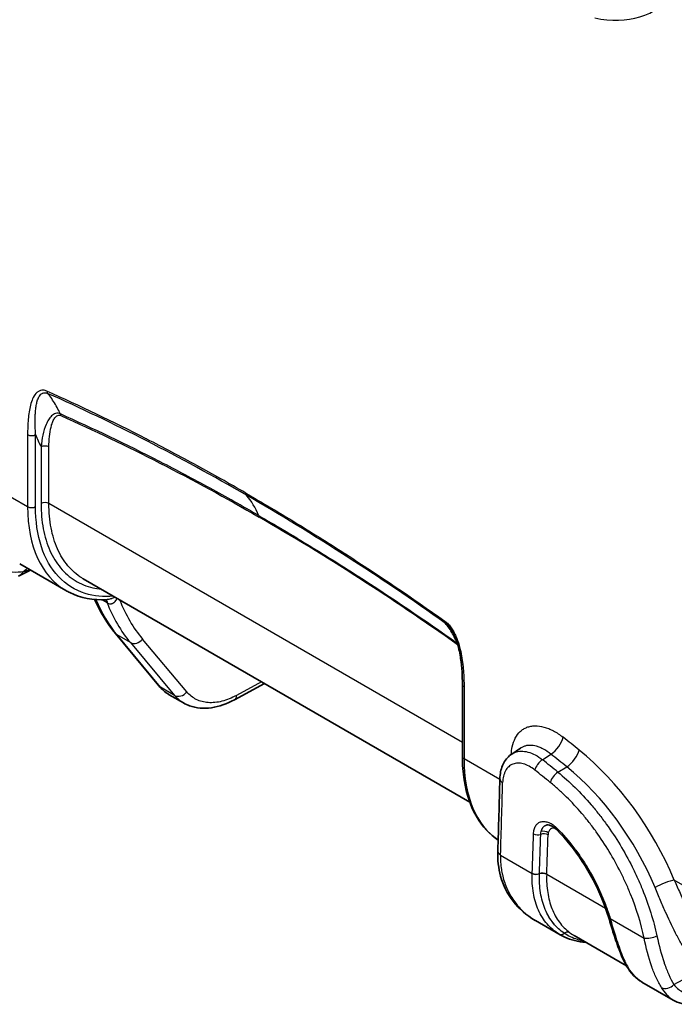
# Model space of a CAD drawing. Units: millimetres. Extents: x 36 to 4002, y 20 to 1284.
# Drawn here: x 698 to 786, y 175 to 308 of the extents above; entities that cross this region are included whole.
import ezdxf

# ---------------------------------------------------------------- set-up
doc = ezdxf.new("R2010")
doc.units = ezdxf.units.MM
doc.header["$LTSCALE"] = 2.5
doc.layers.add('Visible (ISO)', color=7, linetype='Continuous', lineweight=35)
doc.layers.add('Visible Narrow (ISO)', color=7, linetype='Continuous', lineweight=25)

msp = doc.modelspace()

# ---------------------------------------------------------------- linework, layer by layer
at = {"layer": 'Visible (ISO)'}
for p, q in [((725.471, 243.341), (725.471, 243.341)), ((697.822, 234.209), (704.059, 230.608)), ((699.27, 233.373), (697.642, 232.56)), ((758.567, 202.071), (706.413, 232.182)), ((709.537, 229.368), (709.537, 229.368)), ((710.745, 224.804), (716.614, 217.741)), ((755.84, 225.654), (755.84, 225.654)), ((726.824, 215.871), (730.866, 218.064)), ((757.585, 208.22), (757.585, 217.933)), ((719.937, 215.443), (718.014, 216.554)), ((765.44, 209.346), (764.239, 208.542)), ((767.445, 186.081), (770.766, 184.164)), ((779.728, 179.988), (772.679, 184.058)), ((779.847, 179.92), (779.847, 179.92)), ((783.267, 179.528), (783.267, 179.528)), ((785.085, 179.657), (785.085, 179.657)), ((781.824, 177.78), (786.049, 175.341))]:
    msp.add_line(p, q, dxfattribs=at)
for centre, major_axis, ratio, start_param, end_param in [((716.534, 251.855), (-12.556, -21.2), 0.5846268, 0.0065056, 0.0066012), ((782.181, 178.454), (-0.386, -0.657), 0.8586273, 0.0000335, 0.0056406)]:
    msp.add_ellipse(centre, major_axis=major_axis, ratio=ratio, start_param=start_param, end_param=end_param, dxfattribs=at)
for points in [[(699.229, 238.197), (699.229, 238.197), (699.229, 238.197), (699.229, 238.197)], [(706.413, 232.182), (706.413, 232.182), (706.413, 232.182), (706.413, 232.182)], [(710.745, 224.804), (709.634, 226.141), (708.688, 227.689), (707.925, 229.403)], [(717.978, 216.574), (717.464, 216.877), (717.002, 217.274), (716.614, 217.741)], [(719.937, 215.443), (719.937, 215.443), (719.937, 215.443), (719.938, 215.443)], [(765.44, 209.346), (765.44, 209.346), (765.44, 209.346), (765.44, 209.346)], [(762.362, 195.427), (762.464, 198.69), (762.558, 201.95), (762.645, 205.205)], [(767.444, 186.082), (767.445, 186.082), (767.445, 186.081), (767.445, 186.081)], [(777.994, 184.313), (777.778, 184.989), (777.561, 185.703), (777.341, 186.432)], [(781.795, 177.797), (780.99, 178.269), (780.304, 178.991), (779.791, 179.877)], [(781.798, 177.795), (781.807, 177.79), (781.816, 177.785), (781.824, 177.78)]]:
    msp.add_open_spline(points, degree=3, dxfattribs=at)
for points, knots in [([(709.537, 229.369), (707.758, 229.283), (706.061, 229.605), (704.415, 230.411), (704.236, 230.507), (704.06, 230.608)], [0, 0, 0, 0, 0.78823415, 0.78823415, 0.88658613, 0.88658613, 0.88658613, 0.88658613]), ([(757.585, 217.933), (757.585, 219.052), (757.524, 220.216), (757.254, 222.065), (757.121, 222.732), (756.807, 223.773), (756.673, 224.146), (756.421, 224.707), (756.324, 224.902), (756.103, 225.287), (755.976, 225.48), (755.84, 225.654)], [0, 0, 0, 0, 0.41508254, 0.41508254, 0.63862834, 0.63862834, 0.76029311, 0.76029311, 0.82539833, 0.82539833, 0.89352331, 0.89352331, 0.89352331, 0.89352331]), ([(726.824, 215.871), (725.793, 215.311), (724.73, 214.937), (722.682, 214.647), (721.662, 214.73), (720.473, 215.165), (720.198, 215.293), (719.938, 215.443)], [0, 0, 0, 0, 0.41695144, 0.41695144, 0.83354397, 0.83354397, 0.96423318, 0.96423318, 0.96423318, 0.96423318]), ([(762.408, 196.939), (761.276, 197.687), (760.306, 198.725), (758.705, 201.396), (758.115, 203.13), (757.663, 206.052), (757.585, 207.116), (757.585, 208.22)], [0.0850424, 0.0850424, 0.0850424, 0.0850424, 0.7549899, 0.7549899, 1.5201686, 1.5201686, 1.9214032, 1.9214032, 1.9214032, 1.9214032]), ([(762.645, 205.205), (762.662, 205.835), (762.776, 206.441), (763.211, 207.499), (763.537, 207.972), (764.045, 208.404), (764.14, 208.476), (764.239, 208.542)], [0, 0, 0, 0, 0.21433351, 0.21433351, 0.42324171, 0.42324171, 0.46876206, 0.46876206, 0.46876206, 0.46876206]), ([(770.359, 198.272), (770.18, 198.452), (769.992, 198.605), (769.64, 198.829), (769.473, 198.904), (769.198, 198.98), (769.089, 198.987), (768.986, 198.976), (768.966, 198.972), (768.948, 198.968)], [0, 0, 0, 0, 0.08364763, 0.08364763, 0.16464865, 0.16464865, 0.24105687, 0.24105687, 0.26114601, 0.26114601, 0.26114601, 0.26114601]), ([(777.341, 186.432), (776.82, 188.168), (776.093, 189.933), (774.772, 192.433), (774.286, 193.255), (772.749, 195.593), (771.584, 197.038), (770.359, 198.272)], [0, 0, 0, 0, 0.5634409, 0.5634409, 0.8485072, 0.8485072, 1.4089901, 1.4089901, 1.4089901, 1.4089901]), ([(767.401, 186.107), (766.236, 186.787), (765.218, 187.675), (763.645, 189.699), (763.074, 190.858), (762.451, 193.134), (762.325, 194.257), (762.362, 195.427)], [0.0058988, 0.0058988, 0.0058988, 0.0058988, 0.4847448, 0.4847448, 0.966404, 0.966404, 1.3758233, 1.3758233, 1.3758233, 1.3758233]), ([(774.266, 183.142), (773.993, 183.159), (773.725, 183.189), (772.491, 183.382), (771.576, 183.697), (770.765, 184.165)], [0.43439639, 0.43439639, 0.43439639, 0.43439639, 0.54615826, 0.54615826, 0.95861444, 0.95861444, 0.95861444, 0.95861444]), ([(779.791, 179.877), (779.304, 180.721), (778.85, 181.808), (778.272, 183.46), (778.133, 183.88), (777.994, 184.313)], [0, 0, 0, 0, 0.47184936, 0.47184936, 0.62329306, 0.62329306, 0.62329306, 0.62329306]), ([(794.359, 176.72), (793.24, 176.161), (792.152, 175.653), (790.202, 175.011), (789.333, 174.82), (788.05, 174.779), (787.611, 174.814), (786.777, 174.994), (786.384, 175.147), (786.05, 175.34)], [0, 0, 0, 0, 0.4486205, 0.4486205, 0.8009801, 0.8009801, 0.9897348, 0.9897348, 1.1857945, 1.1857945, 1.1857945, 1.1857945])]:
    msp.add_open_spline(points, degree=3, knots=knots, dxfattribs=at)
at = {"layer": 'Visible Narrow (ISO)'}
for p, q in [((698.891, 251.638), (698.891, 241.924)), ((699.962, 241.92), (699.962, 251.634)), ((700.704, 249.976), (700.704, 242.338)), ((701.774, 242.334), (701.774, 249.972)), ((692.53, 245.597), (698.891, 241.924)), ((724.979, 243.613), (724.979, 243.613)), ((725.752, 243.185), (725.752, 243.185)), ((725.839, 243.137), (725.839, 243.137)), ((757.585, 210.112), (701.774, 242.334)), ((726.364, 242.843), (726.364, 242.843)), ((699.109, 238.899), (699.109, 238.898)), ((708.978, 229.355), (709.604, 228.993)), ((712.77, 223.576), (710.968, 224.616)), ((716.837, 217.553), (710.968, 224.616)), ((712.77, 223.576), (718.741, 216.454)), ((720.381, 216.928), (714.409, 224.051)), ((730.474, 218.29), (727.105, 216.462)), ((718.741, 216.454), (716.837, 217.553)), ((757.808, 217.622), (757.808, 207.909)), ((762.643, 205.118), (757.808, 207.909)), ((768.398, 207.774), (769.523, 208.529)), ((770.484, 206.094), (771.671, 206.817)), ((774.412, 199.675), (774.412, 199.675)), ((768.192, 197.981), (768.192, 197.981)), ((775.78, 197.866), (775.78, 197.866)), ((762.734, 194.908), (767.002, 192.444)), ((767.002, 192.444), (767.003, 192.476)), ((767.982, 192.379), (767.983, 192.406)), ((767.982, 192.374), (767.982, 192.379)), ((768.963, 192.336), (768.962, 192.309)), ((776.921, 187.714), (768.962, 192.309)), ((768.962, 192.309), (768.962, 192.304)), ((779.292, 191.893), (779.292, 191.893)), ((802.463, 182.127), (786.191, 191.522)), ((780.018, 190.285), (780.017, 190.285)), ((777.132, 187.592), (777.132, 187.592)), ((777.533, 186.364), (782.128, 183.711)), ((784.864, 180.269), (784.864, 180.269)), ((786.128, 177.463), (789.753, 179.415))]:
    msp.add_line(p, q, dxfattribs=at)
for centre, major_axis, ratio, start_param, end_param in [((769.569, 332.947), (13.915, -24.101), 0.5773503, 5.801341, 6.5037691), ((702.013, 257.821), (-0.311, -0.696), 0.638805, 5.4344868, 6.0065858), ((727.558, -9.701), (-167.828, 268.499), 0.5786585, 5.4554128, 5.5730338), ((702.847, 253.89), (0.31, 0.696), 0.6392273, 5.4339687, 5.8270262), ((699.43, 251.949), (-0.762, 0), 0.5773503, 0.7853982, 2.3431045), ((2130.972, 1720.158), (-1099.647, -1855.422), 0.5848581, 5.8908356, 5.8921082), ((701.236, 249.661), (-0.762, 0), 0.5773503, 3.9269908, 5.4846972), ((728.888, 244.062), (-0.381, -0.66), 0.57735, 5.4977867, 6.0778724), ((713.416, 223.42), (12.7, 21.997), 0.5773503, 5.8759481, 6.0779419), ((729.31, -10.713), (168.276, -269.629), 0.5742124, 2.2007775, 2.3183989), ((716.534, 251.855), (-12.556, -21.2), 0.5846268, 5.5042927, 6.2896909), ((699.43, 242.236), (-0.762, 0), 0.5773503, 0.7853982, 2.3431045), ((701.236, 242.023), (-0.762, 0), 0.5773503, 3.9269908, 5.4846972), ((729.607, 240.195), (0.381, 0.66), 0.5773503, 5.4978799, 5.8759498), ((698.913, 234.968), (0.08, 3.174), 0.8964731, 6.1947668, 6.1948974), ((695.372, 237.105), (2.27, -4.545), 0.5766475, 6.283185, 6.5977095), ((699.529, 231.621), (-0.047, 2.031), 0.91321, 0.2895338, 0.6690705), ((737.217, 259.666), (-22.084, -38.576), 0.5749009, 5.8717488, 6.0716474), ((707.919, 227.303), (1.27, 2.2), 0.5773503, 5.8513934, 6.127297), ((708.286, 227.107), (1.12, 2.28), 0.4315651, 5.8093518, 6.240142), ((739.46, 258.368), (-22.648, -38.246), 0.5846362, 5.8578358, 6.0801988), ((733.843, 250.565), (-14.471, -30.401), 0.6455407, 5.7407412, 5.9962196), ((755.764, 226.788), (-0.441, -0.622), 0.5085222, 5.5482762, 6.1203752), ((711.722, 225.616), (-0.977, -0.812), 0.800024, 0, 0.2868653), ((713.523, 224.576), (-0.973, -0.816), 0.7945176, 0.2833339, 1.8431521), ((756.367, 222.99), (0.441, 0.621), 0.5079913, 5.5486049, 5.9416624), ((758.347, 217.933), (-0.762, 0), 0.5773503, 6.2831834, 7.0685835), ((717.59, 218.553), (-0.977, -0.812), 0.800024, 0, 0.2868653), ((719.495, 217.454), (-0.973, -0.816), 0.7945176, 0.2833339, 1.8431521), ((726.219, 216.987), (0.606, -1.116), 0.5797321, 0, 0.8006188), ((769.734, 209.979), (1.261, 1.594), 0.4625887, 4.0381103, 5.574), ((728.35, -31.52), (166.315, -288.066), 0.5773503, 2.163759, 2.1731132), ((771.896, 208.257), (1.272, 1.585), 0.4562749, 4.0412554, 5.5771452), ((769.569, 188.956), (13.915, -24.101), 0.5773503, 1.3502125, 2.163759), ((758.347, 208.22), (-0.762, 0), 0.5773503, 0, 0.7853982), ((775.009, 218.095), (12.087, 21.47), 0.5699808, 2.3500108, 3.0987432), ((768.266, 206.868), (-0.793, -0.992), 0.4654827, 4.0404356, 5.5467091), ((717.634, -37.062), (156.211, -290.62), 0.5980455, 2.181322, 2.1904792), ((726.963, -32.321), (-165.299, 286.307), 0.5773503, 5.3053516, 5.3147058), ((716.766, -37.681), (-155.659, 289.676), 0.5981234, 5.3230977, 5.3322499), ((770.344, 205.194), (-0.8, -0.986), 0.4594895, 4.0436063, 5.5496697), ((768.182, 188.156), (-12.899, 22.342), 0.5773503, 4.4918052, 5.3053516), ((763.914, 205.171), (-1.27, 0.034), 0.5576356, 0, 0.8005762), ((-674.537, -629.416), (-999.746, -1857.004), 0.5568368, 2.3012407, 2.3068205), ((768.64, 197.619), (0.744, -0.164), 0.6587612, 0.9168249, 2.3201866), ((770.9, 198.809), (-0.541, -0.537), 0.3566698, 5.5907788, 6.2831853), ((-863.477, -503.449), (1219.214, 1708.195), 0.6348101, 5.5179931, 5.5210336), ((767.724, 198.057), (-0.762, 0.025), 0.5589103, 0.8040961, 2.2074443), ((-862.947, -503.761), (1219.527, 1708.757), 0.634792, 5.5179701, 5.5210107), ((768.607, 197.343), (0.762, -0.025), 0.558909, 0.8040975, 2.2074458), ((-862.417, -504.074), (-1219.84, -1709.319), 0.6347739, 2.3763545, 2.3793952), ((763.631, 195.387), (-1.269, 0.04), 0.554192, 0, 0.8030829), ((767.54, 192.731), (-0.762, 0.027), 0.5573209, 0.8056964, 2.2090454), ((767.541, 192.763), (-0.762, 0.027), 0.5572855, 0.8056489, 2.2089971), ((768.423, 192.022), (0.762, -0.027), 0.5573138, 0.8056904, 2.2090387), ((768.423, 192.017), (0.762, -0.027), 0.5574998, 0.8055028, 2.2088504), ((768.424, 192.049), (0.762, -0.027), 0.557284, 0.8056504, 2.2089987), ((784.754, 190.692), (1.876, 0.782), 0.1786489, 0.6270889, 2.1629787), ((778.071, 186.651), (-0.73, -0.219), 0.2544048, 6.2831852, 6.9510106), ((771.017, 184.901), (-0.396, -0.651), 0.7699543, 0.0193402, 1.1743648), ((778.72, 184.545), (-0.726, -0.232), 0.4375581, 6.2831849, 6.8945216), ((783.025, 184.19), (1.241, 0.27), 0.342364, 3.8327451, 5.3564922), ((780.451, 180.258), (-0.66, -0.381), 0.8085387, 6.2831852, 6.7039537), ((785.262, 178), (-1.063, -0.695), 0.7725715, 0.3774252, 1.917502)]:
    msp.add_ellipse(centre, major_axis=major_axis, ratio=ratio, start_param=start_param, end_param=end_param, dxfattribs=at)
for points, knots in [([(701.475, 257.51), (701.32, 257.579), (701.168, 257.618), (701.026, 257.63), (700.885, 257.642), (700.75, 257.627), (700.627, 257.591), (700.503, 257.556), (700.391, 257.5), (700.287, 257.428), (700.183, 257.357), (700.087, 257.27), (700.001, 257.172), (699.829, 256.978), (699.688, 256.74), (699.571, 256.479), (699.453, 256.217), (699.36, 255.934), (699.283, 255.636), (699.205, 255.338), (699.144, 255.024), (699.095, 254.701), (699.045, 254.379), (699.009, 254.048), (698.979, 253.712), (698.92, 253.041), (698.891, 252.349), (698.891, 251.638)], [0, 0, 0, 0, 0.000660659, 0.000660659, 0.000660659, 0.001321318, 0.001321318, 0.001321318, 0.001981978, 0.001981978, 0.001981978, 0.002642637, 0.002642637, 0.002642637, 0.003963955, 0.003963955, 0.003963955, 0.005285273, 0.005285273, 0.005285273, 0.006606592, 0.006606592, 0.006606592, 0.00792791, 0.00792791, 0.00792791, 0.010570547, 0.010570547, 0.010570547, 0.010570547]), ([(699.962, 251.634), (699.922, 252.269), (699.903, 252.891), (699.906, 253.498), (699.906, 253.528), (699.907, 253.559), (699.907, 253.589), (699.909, 253.862), (699.917, 254.132), (699.931, 254.397), (699.933, 254.439), (699.936, 254.48), (699.938, 254.522), (699.954, 254.773), (699.977, 255.019), (700.008, 255.257), (700.014, 255.304), (700.02, 255.35), (700.027, 255.396), (700.061, 255.623), (700.103, 255.843), (700.159, 256.05), (700.171, 256.095), (700.183, 256.139), (700.196, 256.182), (700.257, 256.383), (700.331, 256.572), (700.424, 256.737), (700.443, 256.77), (700.462, 256.802), (700.482, 256.832), (700.542, 256.923), (700.609, 257.006), (700.685, 257.076), (700.742, 257.129), (700.804, 257.174), (700.873, 257.209), (700.893, 257.22), (700.914, 257.23), (700.936, 257.238), (701.015, 257.271), (701.103, 257.29), (701.197, 257.292), (701.211, 257.292), (701.226, 257.292), (701.241, 257.292), (701.349, 257.288), (701.468, 257.261), (701.593, 257.206)], [0, 0, 0, 0, 0.0024175954, 0.0024175954, 0.0024175954, 0.0025382853, 0.0025382853, 0.0025382853, 0.0036263932, 0.0036263932, 0.0036263932, 0.0037980036, 0.0037980036, 0.0037980036, 0.0048351909, 0.0048351909, 0.0048351909, 0.0050393423, 0.0050393423, 0.0050393423, 0.0060439886, 0.0060439886, 0.0060439886, 0.0062590211, 0.0062590211, 0.0062590211, 0.0072527863, 0.0072527863, 0.0072527863, 0.007449476, 0.007449476, 0.007449476, 0.0080283797, 0.0080283797, 0.0080283797, 0.008461584, 0.008461584, 0.008461584, 0.0085922877, 0.0085922877, 0.0085922877, 0.0090659829, 0.0090659829, 0.0090659829, 0.0091393475, 0.0091393475, 0.0091393475, 0.0096703818, 0.0096703818, 0.0096703818, 0.0096703818]), ([(728.35, 243.751), (727.227, 244.398), (726.105, 245.037), (724.983, 245.667), (723.903, 246.273), (722.823, 246.87), (721.743, 247.459), (719.487, 248.689), (717.231, 249.882), (714.977, 251.037), (714.948, 251.052), (714.92, 251.066), (714.891, 251.081), (710.409, 253.376), (705.936, 255.519), (701.475, 257.51)], [0, 0, 0, 0, 0.0047601, 0.0047601, 0.0047601, 0.009342683, 0.009342683, 0.009342683, 0.018919448, 0.018919448, 0.018919448, 0.019040401, 0.019040401, 0.019040401, 0.038080802, 0.038080802, 0.038080802, 0.038080802]), ([(703.321, 254.427), (703.319, 254.432), (703.317, 254.437), (703.314, 254.442), (703.245, 254.59), (703.174, 254.736), (703.102, 254.88), (702.955, 255.169), (702.801, 255.449), (702.639, 255.72), (702.321, 256.253), (701.973, 256.749), (701.593, 257.206)], [0.0001750011, 0.0001750011, 0.0001750011, 0.0001750011, 0.0001994984, 0.0001994984, 0.0001994984, 0.0009339068, 0.0009339068, 0.0009339068, 0.0024068938, 0.0024068938, 0.0024068938, 0.0052988633, 0.0052988633, 0.0052988633, 0.0052988633]), ([(703.321, 254.427), (703.205, 254.481), (703.09, 254.51), (702.869, 254.524), (702.763, 254.51), (702.462, 254.423), (702.287, 254.305), (701.977, 254.012), (701.841, 253.835), (701.598, 253.448), (701.491, 253.236), (701.205, 252.571), (701.06, 252.089), (700.833, 251.071), (700.753, 250.532), (700.704, 249.976)], [0, 0, 0, 0, 0.0004876369, 0.0004876369, 0.0009752738, 0.0009752738, 0.0019505475, 0.0019505475, 0.0029258213, 0.0029258213, 0.0039010951, 0.0039010951, 0.0058516426, 0.0058516426, 0.0078021901, 0.0078021901, 0.0078021901, 0.0078021901]), ([(701.774, 249.972), (701.774, 250.455), (701.796, 250.922), (701.841, 251.373), (701.886, 251.823), (701.954, 252.257), (702.055, 252.667), (702.105, 252.871), (702.165, 253.07), (702.235, 253.258), (702.305, 253.445), (702.387, 253.623), (702.485, 253.779), (702.583, 253.935), (702.696, 254.071), (702.842, 254.163), (702.915, 254.208), (702.996, 254.242), (703.088, 254.252), (703.179, 254.262), (703.279, 254.248), (703.386, 254.201)], [0, 0, 0, 0, 0.0017601356, 0.0017601356, 0.0017601356, 0.0035202713, 0.0035202713, 0.0035202713, 0.0044003391, 0.0044003391, 0.0044003391, 0.0052804069, 0.0052804069, 0.0052804069, 0.0061604747, 0.0061604747, 0.0061604747, 0.0066005086, 0.0066005086, 0.0066005086, 0.0070405425, 0.0070405425, 0.0070405425, 0.0070405425]), ([(730.108, 240.714), (728.989, 241.36), (727.87, 241.997), (726.752, 242.625), (725.675, 243.23), (724.599, 243.826), (723.522, 244.414), (721.273, 245.641), (719.025, 246.83), (716.778, 247.981), (716.75, 247.996), (716.723, 248.01), (716.695, 248.024), (712.228, 250.311), (707.767, 252.447), (703.321, 254.427)], [0, 0, 0, 0, 0.004743493, 0.004743493, 0.004743493, 0.009311419, 0.009311419, 0.009311419, 0.018855646, 0.018855646, 0.018855646, 0.018973973, 0.018973973, 0.018973973, 0.037947945, 0.037947945, 0.037947945, 0.037947945]), ([(703.386, 254.201), (707.828, 252.223), (712.282, 250.091), (721.208, 245.523), (725.675, 243.09), (730.146, 240.506)], [0, 0, 0, 0, 0.018961498, 0.018961498, 0.037922995, 0.037922995, 0.037922995, 0.037922995]), ([(728.35, 243.751), (729.472, 243.102), (730.594, 242.445), (731.716, 241.779), (732.797, 241.138), (733.876, 240.489), (734.956, 239.83), (737.213, 238.455), (739.468, 237.044), (741.722, 235.596), (741.751, 235.577), (741.779, 235.559), (741.808, 235.541), (746.29, 232.66), (750.763, 229.638), (755.225, 226.477)], [0, 0, 0, 0, 0.0047601, 0.0047601, 0.0047601, 0.009342683, 0.009342683, 0.009342683, 0.018919448, 0.018919448, 0.018919448, 0.019040401, 0.019040401, 0.019040401, 0.038080802, 0.038080802, 0.038080802, 0.038080802]), ([(710.464, 229.843), (709.15, 229.732), (707.854, 229.844), (706.657, 230.217), (705.295, 230.641), (704.063, 231.405), (703.057, 232.477), (702.05, 233.548), (701.27, 234.926), (700.754, 236.502), (700.213, 238.151), (699.962, 240.013), (699.962, 241.92)], [1.9693722, 1.9693722, 1.9693722, 1.9693722, 2.2319134, 2.2319134, 2.2319134, 2.5306658, 2.5306658, 2.5306658, 2.8292652, 2.8292652, 2.8292652, 3.1415927, 3.1415927, 3.1415927, 3.1415927]), ([(700.704, 242.338), (700.704, 241.143), (700.805, 240.006), (701.005, 238.946), (701.205, 237.886), (701.504, 236.903), (701.896, 236.016), (702.289, 235.13), (702.775, 234.339), (703.346, 233.658), (703.917, 232.977), (704.572, 232.407), (705.3, 231.957), (706.028, 231.507), (706.829, 231.178), (707.687, 230.976), (708.059, 230.888), (708.442, 230.824), (708.834, 230.784)], [3.1415927, 3.1415927, 3.1415927, 3.1415927, 3.3335789, 3.3335789, 3.3335789, 3.5255651, 3.5255651, 3.5255651, 3.7175513, 3.7175513, 3.7175513, 3.9095375, 3.9095375, 3.9095375, 4.1015237, 4.1015237, 4.1015237, 4.1846917, 4.1846917, 4.1846917, 4.1846917]), ([(706.413, 232.182), (706.348, 232.22), (706.283, 232.258), (705.515, 232.733), (704.881, 233.284), (703.777, 234.601), (703.307, 235.366), (702.548, 237.08), (702.259, 238.03), (701.872, 240.079), (701.774, 241.179), (701.774, 242.334)], [2.35623413, 2.35623413, 2.35623413, 2.35623413, 2.37364778, 2.37364778, 2.565634, 2.565634, 2.75762022, 2.75762022, 2.94960644, 2.94960644, 3.14159265, 3.14159265, 3.14159265, 3.14159265]), ([(730.108, 240.714), (731.226, 240.068), (732.344, 239.414), (733.462, 238.751), (734.539, 238.113), (735.615, 237.466), (736.691, 236.811), (738.94, 235.441), (741.187, 234.035), (743.434, 232.592), (743.462, 232.574), (743.49, 232.556), (743.518, 232.538), (747.984, 229.667), (752.443, 226.653), (756.888, 223.501)], [0, 0, 0, 0, 0.004743493, 0.004743493, 0.004743493, 0.009311419, 0.009311419, 0.009311419, 0.018855646, 0.018855646, 0.018855646, 0.018973973, 0.018973973, 0.018973973, 0.037947945, 0.037947945, 0.037947945, 0.037947945]), ([(756.906, 223.301), (752.464, 226.452), (748.01, 229.464), (739.084, 235.203), (734.617, 237.927), (730.146, 240.506)], [0, 0, 0, 0, 0.018961498, 0.018961498, 0.037922995, 0.037922995, 0.037922995, 0.037922995]), ([(695.166, 233.46), (695.738, 233.292), (696.288, 233.177), (696.818, 233.129), (696.821, 233.129), (696.823, 233.128), (696.826, 233.128), (697.353, 233.081), (697.86, 233.098), (698.341, 233.188)], [-0.00000006, -0.00000006, -0.00000006, -0.00000006, 0.0029248737, 0.0029248737, 0.0029248737, 0.0029386913, 0.0029386913, 0.0029386913, 0.0058498073, 0.0058498073, 0.0058498073, 0.0058498073]), ([(698.341, 233.188), (698.492, 233.218), (698.642, 233.254), (698.926, 233.331), (699.06, 233.372), (699.193, 233.417)], [-0.00000006, -0.00000006, -0.00000006, -0.00000006, 0.0008945974, 0.0008945974, 0.0017136316, 0.0017136316, 0.0017136316, 0.0017136316]), ([(710.708, 229.702), (710.692, 229.695), (710.676, 229.687), (710.66, 229.68), (710.624, 229.663), (710.589, 229.647), (710.553, 229.631), (710.463, 229.593), (710.37, 229.556), (710.274, 229.523), (710.239, 229.511), (710.203, 229.499), (710.168, 229.488), (710.112, 229.471), (710.056, 229.455), (709.998, 229.44), (709.912, 229.419), (709.823, 229.4), (709.732, 229.387), (709.696, 229.382), (709.66, 229.378), (709.623, 229.374), (709.595, 229.372), (709.566, 229.37), (709.537, 229.368)], [0.0005197324, 0.0005197324, 0.0005197324, 0.0005197324, 0.0005807879, 0.0005807879, 0.0005807879, 0.0007146408, 0.0007146408, 0.0007146408, 0.0010481913, 0.0010481913, 0.0010481913, 0.0011691448, 0.0011691448, 0.0011691448, 0.0013591921, 0.0013591921, 0.0013591921, 0.0016446065, 0.0016446065, 0.0016446065, 0.0017575016, 0.0017575016, 0.0017575016, 0.001846796, 0.001846796, 0.001846796, 0.001846796]), ([(709.731, 228.916), (709.797, 228.874), (709.867, 228.843), (709.938, 228.825), (709.949, 228.822), (709.96, 228.819), (709.971, 228.817), (710.03, 228.805), (710.09, 228.802), (710.147, 228.807), (710.17, 228.809), (710.192, 228.812), (710.215, 228.816), (710.261, 228.826), (710.306, 228.84), (710.35, 228.858), (710.379, 228.871), (710.408, 228.886), (710.436, 228.902), (710.473, 228.923), (710.508, 228.948), (710.542, 228.974), (710.57, 228.996), (710.598, 229.02), (710.624, 229.046), (710.656, 229.077), (710.688, 229.11), (710.717, 229.146), (710.774, 229.214), (710.825, 229.288), (710.871, 229.365), (710.885, 229.39), (710.899, 229.415), (710.913, 229.44), (710.932, 229.477), (710.951, 229.514), (710.969, 229.552)], [0, 0, 0, 0, 0.0002381106, 0.0002381106, 0.0002381106, 0.0002760296, 0.0002760296, 0.0002760296, 0.0004728809, 0.0004728809, 0.0004728809, 0.0005520593, 0.0005520593, 0.0005520593, 0.0007166511, 0.0007166511, 0.0007166511, 0.0008280889, 0.0008280889, 0.0008280889, 0.0009781015, 0.0009781015, 0.0009781015, 0.0011041185, 0.0011041185, 0.0011041185, 0.0012603735, 0.0012603735, 0.0012603735, 0.0015611617, 0.0015611617, 0.0015611617, 0.0016561778, 0.0016561778, 0.0016561778, 0.0017928507, 0.0017928507, 0.0017928507, 0.0017928507]), ([(755.225, 226.477), (755.38, 226.367), (755.531, 226.231), (755.673, 226.08), (755.814, 225.928), (755.949, 225.758), (756.073, 225.58), (756.196, 225.402), (756.308, 225.216), (756.413, 225.024), (756.517, 224.833), (756.612, 224.635), (756.698, 224.438), (756.871, 224.045), (757.011, 223.644), (757.129, 223.248), (757.246, 222.851), (757.339, 222.459), (757.417, 222.072), (757.494, 221.684), (757.555, 221.3), (757.605, 220.921), (757.654, 220.541), (757.691, 220.168), (757.72, 219.798), (757.78, 219.058), (757.808, 218.333), (757.808, 217.622)], [0, 0, 0, 0, 0.000660659, 0.000660659, 0.000660659, 0.001321318, 0.001321318, 0.001321318, 0.001981978, 0.001981978, 0.001981978, 0.002642637, 0.002642637, 0.002642637, 0.003963955, 0.003963955, 0.003963955, 0.005285273, 0.005285273, 0.005285273, 0.006606592, 0.006606592, 0.006606592, 0.00792791, 0.00792791, 0.00792791, 0.010570547, 0.010570547, 0.010570547, 0.010570547]), ([(756.888, 223.501), (756.886, 223.505), (756.884, 223.51), (756.882, 223.515), (756.818, 223.66), (756.753, 223.803), (756.686, 223.944), (756.551, 224.226), (756.408, 224.499), (756.257, 224.764), (755.961, 225.283), (755.635, 225.767), (755.278, 226.211)], [0.0001750011, 0.0001750011, 0.0001750011, 0.0001750011, 0.0001994984, 0.0001994984, 0.0001994984, 0.0009339068, 0.0009339068, 0.0009339068, 0.0024068938, 0.0024068938, 0.0024068938, 0.0052988633, 0.0052988633, 0.0052988633, 0.0052988633]), ([(755.84, 225.654), (755.793, 225.714), (755.745, 225.772), (755.696, 225.827), (755.68, 225.845), (755.664, 225.862), (755.648, 225.88), (755.531, 226.006), (755.405, 226.12), (755.278, 226.211)], [0.00883878663, 0.00883878663, 0.00883878663, 0.00883878663, 0.00906598291, 0.00906598291, 0.00906598291, 0.00913934747, 0.00913934747, 0.00913934747, 0.00967038177, 0.00967038177, 0.00967038177, 0.00967038177]), ([(727.105, 216.462), (726.438, 216.1), (725.773, 215.833), (724.484, 215.502), (723.861, 215.438), (722.695, 215.519), (722.151, 215.663), (721.176, 216.152), (720.744, 216.495), (720.381, 216.928)], [4.72984227, 4.72984227, 4.72984227, 4.72984227, 4.97418837, 4.97418837, 5.21853446, 5.21853446, 5.46288056, 5.46288056, 5.70722665, 5.70722665, 5.70722665, 5.70722665]), ([(764.178, 208.5), (764.196, 208.864), (764.241, 209.207), (764.311, 209.53), (764.404, 209.962), (764.546, 210.362), (764.729, 210.707), (764.913, 211.053), (765.137, 211.349), (765.403, 211.593), (765.536, 211.716), (765.679, 211.824), (765.828, 211.917), (765.978, 212.01), (766.136, 212.088), (766.302, 212.152), (766.467, 212.215), (766.641, 212.264), (766.822, 212.298), (767.004, 212.332), (767.192, 212.351), (767.385, 212.354), (767.769, 212.36), (768.172, 212.305), (768.592, 212.19), (768.802, 212.132), (769.017, 212.058), (769.231, 211.971), (769.445, 211.883), (769.66, 211.782), (769.875, 211.667), (770.09, 211.552), (770.306, 211.423), (770.522, 211.279), (770.739, 211.136), (770.956, 210.979), (771.171, 210.809)], [0.00046089, 0.00046089, 0.00046089, 0.00046089, 0.001827354, 0.001827354, 0.001827354, 0.003654709, 0.003654709, 0.003654709, 0.005482063, 0.005482063, 0.005482063, 0.00639574, 0.00639574, 0.00639574, 0.007309417, 0.007309417, 0.007309417, 0.008223094, 0.008223094, 0.008223094, 0.009136772, 0.009136772, 0.009136772, 0.010964126, 0.010964126, 0.010964126, 0.011877803, 0.011877803, 0.011877803, 0.01279148, 0.01279148, 0.01279148, 0.013705157, 0.013705157, 0.013705157, 0.014618835, 0.014618835, 0.014618835, 0.014618835]), ([(764.239, 208.542), (764.26, 208.556), (764.282, 208.57), (764.42, 208.656), (764.543, 208.717), (764.927, 208.866), (765.206, 208.921), (765.802, 208.935), (766.111, 208.896), (766.751, 208.726), (767.085, 208.593), (767.743, 208.245), (768.071, 208.031), (768.398, 207.774)], [0.0047837891, 0.0047837891, 0.0047837891, 0.0047837891, 0.0049132492, 0.0049132492, 0.0056151419, 0.0056151419, 0.0070189274, 0.0070189274, 0.0084227129, 0.0084227129, 0.0098264984, 0.0098264984, 0.0112302839, 0.0112302839, 0.0112302839, 0.0112302839]), ([(769.523, 208.529), (769.202, 208.789), (768.875, 209.01), (768.553, 209.186), (768.391, 209.275), (768.23, 209.353), (768.07, 209.42), (767.909, 209.487), (767.748, 209.543), (767.589, 209.588), (767.273, 209.677), (766.97, 209.72), (766.68, 209.716), (766.535, 209.714), (766.392, 209.7), (766.255, 209.675), (766.118, 209.649), (765.987, 209.612), (765.861, 209.564), (765.736, 209.516), (765.616, 209.457), (765.502, 209.386), (765.481, 209.373), (765.461, 209.36), (765.44, 209.346)], [0, 0, 0, 0, 0.0014038221, 0.0014038221, 0.0014038221, 0.0021057331, 0.0021057331, 0.0021057331, 0.0028076442, 0.0028076442, 0.0028076442, 0.0042114663, 0.0042114663, 0.0042114663, 0.0049133773, 0.0049133773, 0.0049133773, 0.0056152851, 0.0056152851, 0.0056152851, 0.006317037, 0.006317037, 0.006317037, 0.0064453887, 0.0064453887, 0.0064453887, 0.0064453887]), ([(767.368, 206.381), (767.109, 206.588), (766.849, 206.76), (766.587, 206.9), (766.325, 207.04), (766.06, 207.148), (765.805, 207.216), (765.549, 207.285), (765.302, 207.317), (765.064, 207.311), (764.825, 207.305), (764.602, 207.262), (764.396, 207.181), (764.293, 207.141), (764.194, 207.092), (764.099, 207.033), (764.005, 206.975), (763.915, 206.907), (763.832, 206.832), (763.666, 206.681), (763.523, 206.498), (763.404, 206.282), (763.344, 206.175), (763.291, 206.059), (763.245, 205.937), (763.199, 205.816), (763.16, 205.689), (763.128, 205.556), (763.063, 205.289), (763.025, 204.997), (763.017, 204.686)], [0, 0, 0, 0, 0.0011078902, 0.0011078902, 0.0011078902, 0.0022157803, 0.0022157803, 0.0022157803, 0.0033236705, 0.0033236705, 0.0033236705, 0.0044315606, 0.0044315606, 0.0044315606, 0.0049863769, 0.0049863769, 0.0049863769, 0.0055394508, 0.0055394508, 0.0055394508, 0.0066473409, 0.0066473409, 0.0066473409, 0.007201286, 0.007201286, 0.007201286, 0.0077552311, 0.0077552311, 0.0077552311, 0.0088631213, 0.0088631213, 0.0088631213, 0.0088631213]), ([(770.484, 206.094), (771.271, 205.457), (772.044, 204.765), (772.792, 204.03), (773.54, 203.296), (774.265, 202.518), (774.969, 201.695), (775.321, 201.283), (775.667, 200.861), (776.008, 200.427), (776.349, 199.993), (776.685, 199.546), (777.012, 199.091), (777.667, 198.182), (778.285, 197.248), (778.865, 196.289), (779.446, 195.33), (779.991, 194.346), (780.498, 193.336), (780.751, 192.832), (780.996, 192.319), (781.23, 191.803), (781.464, 191.287), (781.686, 190.77), (781.896, 190.253), (782.735, 188.183), (783.387, 186.103), (783.845, 184.012)], [0, 0, 0, 0, 0.003418464, 0.003418464, 0.003418464, 0.006836862, 0.006836862, 0.006836862, 0.008546143, 0.008546143, 0.008546143, 0.010255293, 0.010255293, 0.010255293, 0.013673806, 0.013673806, 0.013673806, 0.017092155, 0.017092155, 0.017092155, 0.018801443, 0.018801443, 0.018801443, 0.02051065, 0.02051065, 0.02051065, 0.027347447, 0.027347447, 0.027347447, 0.027347447]), ([(782.128, 183.711), (781.696, 185.7), (781.078, 187.679), (780.282, 189.647), (780.083, 190.139), (779.873, 190.63), (779.651, 191.121), (779.429, 191.612), (779.197, 192.099), (778.956, 192.579), (778.475, 193.539), (777.958, 194.474), (777.407, 195.386), (776.856, 196.298), (776.269, 197.187), (775.648, 198.051), (775.337, 198.483), (775.017, 198.907), (774.694, 199.32), (774.37, 199.733), (774.041, 200.134), (773.707, 200.526), (773.038, 201.308), (772.349, 202.048), (771.639, 202.746), (771.284, 203.095), (770.923, 203.433), (770.557, 203.76), (770.192, 204.088), (769.82, 204.405), (769.447, 204.707)], [0, 0, 0, 0, 0.006407212, 0.006407212, 0.006407212, 0.008009015, 0.008009015, 0.008009015, 0.009610818, 0.009610818, 0.009610818, 0.012814424, 0.012814424, 0.012814424, 0.01601803, 0.01601803, 0.01601803, 0.017619833, 0.017619833, 0.017619833, 0.019221636, 0.019221636, 0.019221636, 0.022425241, 0.022425241, 0.022425241, 0.024027044, 0.024027044, 0.024027044, 0.025628847, 0.025628847, 0.025628847, 0.025628847]), ([(767.185, 197.768), (767.192, 197.986), (767.221, 198.188), (767.271, 198.373), (767.321, 198.558), (767.393, 198.726), (767.483, 198.869), (767.573, 199.012), (767.683, 199.132), (767.81, 199.225), (767.937, 199.318), (768.078, 199.383), (768.233, 199.419), (768.311, 199.438), (768.392, 199.449), (768.475, 199.452), (768.559, 199.456), (768.644, 199.452), (768.73, 199.442), (768.904, 199.42), (769.088, 199.368), (769.272, 199.29), (769.456, 199.212), (769.64, 199.108), (769.824, 198.977), (770.008, 198.847), (770.188, 198.694), (770.361, 198.519)], [0, 0, 0, 0, 0.0007794245, 0.0007794245, 0.0007794245, 0.0015588774, 0.0015588774, 0.0015588774, 0.0023383854, 0.0023383854, 0.0023383854, 0.0031179583, 0.0031179583, 0.0031179583, 0.0035077697, 0.0035077697, 0.0035077697, 0.0038975937, 0.0038975937, 0.0038975937, 0.0046772741, 0.0046772741, 0.0046772741, 0.0054569693, 0.0054569693, 0.0054569693, 0.0062366543, 0.0062366543, 0.0062366543, 0.0062366543]), ([(768.212, 198.09), (768.267, 198.299), (768.352, 198.48), (768.57, 198.765), (768.707, 198.873), (768.897, 198.95), (768.933, 198.962), (768.969, 198.972)], [0, 0, 0, 0, 0.0008412455, 0.0008412455, 0.001682491, 0.001682491, 0.0018704159, 0.0018704159, 0.0018704159, 0.0018704159]), ([(768.948, 198.968), (768.947, 198.968), (768.946, 198.968), (768.946, 198.967), (768.898, 198.956), (768.852, 198.941), (768.808, 198.924), (768.741, 198.896), (768.679, 198.861), (768.621, 198.818), (768.544, 198.761), (768.477, 198.692), (768.42, 198.612), (768.405, 198.591), (768.391, 198.569), (768.377, 198.546), (768.311, 198.437), (768.261, 198.308), (768.228, 198.167), (768.222, 198.142), (768.217, 198.116), (768.212, 198.09)], [0.0024267677, 0.0024267677, 0.0024267677, 0.0024267677, 0.0024301717, 0.0024301717, 0.0024301717, 0.0026697639, 0.0026697639, 0.0026697639, 0.0030345049, 0.0030345049, 0.0030345049, 0.003513051, 0.003513051, 0.003513051, 0.0036401244, 0.0036401244, 0.0036401244, 0.0042468133, 0.0042468133, 0.0042468133, 0.0043563382, 0.0043563382, 0.0043563382, 0.0043563382]), ([(770.088, 198.519), (770.051, 198.528), (770.014, 198.535), (769.977, 198.539), (769.846, 198.556), (769.724, 198.541), (769.615, 198.497), (769.506, 198.452), (769.412, 198.377), (769.339, 198.278), (769.265, 198.179), (769.211, 198.053), (769.179, 197.908)], [0.0004217533, 0.0004217533, 0.0004217533, 0.0004217533, 0.0005845244, 0.0005845244, 0.0005845244, 0.0011704865, 0.0011704865, 0.0011704865, 0.0017557298, 0.0017557298, 0.0017557298, 0.0023409731, 0.0023409731, 0.0023409731, 0.0023409731]), ([(770.361, 198.519), (771.163, 197.711), (771.921, 196.839), (772.636, 195.906), (772.993, 195.44), (773.34, 194.958), (773.675, 194.46), (774.011, 193.963), (774.336, 193.447), (774.643, 192.928), (775.257, 191.888), (775.805, 190.819), (776.29, 189.722), (776.532, 189.173), (776.758, 188.616), (776.966, 188.054), (777.174, 187.492), (777.363, 186.929), (777.533, 186.364)], [0, 0, 0, 0, 0.0036046, 0.0036046, 0.0036046, 0.0054069, 0.0054069, 0.0054069, 0.007209199, 0.007209199, 0.007209199, 0.010813799, 0.010813799, 0.010813799, 0.012616099, 0.012616099, 0.012616099, 0.014418399, 0.014418399, 0.014418399, 0.014418399]), ([(762.734, 194.908), (762.714, 194.272), (762.75, 193.618), (762.852, 192.959), (762.87, 192.849), (762.888, 192.739), (762.909, 192.629), (762.919, 192.574), (762.93, 192.519), (762.942, 192.464), (762.947, 192.437), (762.953, 192.409), (762.959, 192.382), (762.962, 192.368), (762.965, 192.354), (762.968, 192.341), (762.971, 192.327), (762.974, 192.312), (762.977, 192.299), (763.107, 191.715), (763.294, 191.116), (763.55, 190.519), (763.593, 190.419), (763.638, 190.32), (763.684, 190.22), (763.708, 190.17), (763.731, 190.121), (763.756, 190.071), (763.768, 190.046), (763.78, 190.022), (763.792, 189.997), (763.799, 189.984), (763.805, 189.972), (763.811, 189.96), (763.814, 189.953), (763.817, 189.947), (763.821, 189.941), (763.824, 189.935), (763.827, 189.928), (763.83, 189.922), (764.079, 189.434), (764.394, 188.92), (764.791, 188.407), (764.857, 188.322), (764.926, 188.236), (764.997, 188.151), (765.032, 188.108), (765.068, 188.066), (765.105, 188.023), (765.123, 188.002), (765.142, 187.981), (765.16, 187.96), (765.17, 187.949), (765.179, 187.938), (765.188, 187.928), (765.196, 187.919), (765.205, 187.909), (765.213, 187.9), (765.224, 187.888), (765.226, 187.886), (765.231, 187.88), (765.505, 187.575), (765.966, 187.089), (766.705, 186.559), (766.758, 186.521), (766.814, 186.482), (766.87, 186.443), (766.899, 186.424), (766.927, 186.405), (766.956, 186.385), (766.971, 186.376), (766.986, 186.366), (767, 186.356), (767.008, 186.351), (767.015, 186.346), (767.023, 186.342), (767.03, 186.337), (767.038, 186.331), (767.045, 186.327), (767.181, 186.239), (767.314, 186.157), (767.444, 186.082)], [0, 0, 0, 0, 0.09375, 0.09375, 0.09375, 0.109375, 0.109375, 0.109375, 0.1171875, 0.1171875, 0.1171875, 0.12109375, 0.12109375, 0.12109375, 0.12304688, 0.12304688, 0.12304688, 0.125, 0.125, 0.125, 0.21875, 0.21875, 0.21875, 0.234375, 0.234375, 0.234375, 0.2421875, 0.2421875, 0.2421875, 0.24609375, 0.24609375, 0.24609375, 0.24804688, 0.24804688, 0.24804688, 0.24902344, 0.24902344, 0.24902344, 0.25, 0.25, 0.25, 0.34375, 0.34375, 0.34375, 0.359375, 0.359375, 0.359375, 0.3671875, 0.3671875, 0.3671875, 0.37109375, 0.37109375, 0.37109375, 0.37304688, 0.37304688, 0.37304688, 0.37475586, 0.37475586, 0.37475586, 0.37692923, 0.37692923, 0.37692923, 0.484375, 0.484375, 0.484375, 0.4921875, 0.4921875, 0.4921875, 0.49609375, 0.49609375, 0.49609375, 0.49804688, 0.49804688, 0.49804688, 0.49902344, 0.49902344, 0.49902344, 0.5, 0.5, 0.5, 0.51982134, 0.51982134, 0.51982134, 0.51982134]), ([(770.631, 184.245), (770.022, 184.615), (769.486, 185.074), (768.788, 185.889), (768.573, 186.183), (768.179, 186.814), (768.003, 187.148), (767.538, 188.197), (767.311, 188.961), (767.097, 190.207), (767.046, 190.639), (766.991, 191.525), (766.985, 191.979), (767.002, 192.444)], [0, 0, 0, 0, 0.003324803, 0.003324803, 0.004987204, 0.004987204, 0.006649606, 0.006649606, 0.009974409, 0.009974409, 0.01163681, 0.01163681, 0.013299211, 0.013299211, 0.013299211, 0.013299211]), ([(771.326, 184.368), (770.782, 184.737), (770.299, 185.183), (769.876, 185.705), (769.865, 185.719), (769.853, 185.733), (769.842, 185.747), (769.636, 186.005), (769.445, 186.283), (769.271, 186.575), (769.263, 186.589), (769.255, 186.603), (769.246, 186.617), (769.072, 186.915), (768.915, 187.228), (768.775, 187.558), (768.77, 187.569), (768.765, 187.581), (768.76, 187.593), (768.619, 187.928), (768.497, 188.28), (768.393, 188.644), (768.391, 188.652), (768.389, 188.66), (768.386, 188.669), (768.283, 189.036), (768.199, 189.417), (768.134, 189.811), (768.133, 189.817), (768.132, 189.822), (768.131, 189.828), (768.066, 190.228), (768.02, 190.642), (767.995, 191.068), (767.97, 191.493), (767.966, 191.929), (767.982, 192.374)], [0, 0, 0, 0, 0.003113, 0.003113, 0.003113, 0.003197794, 0.003197794, 0.003197794, 0.004724108, 0.004724108, 0.004724108, 0.004796691, 0.004796691, 0.004796691, 0.006340459, 0.006340459, 0.006340459, 0.006395588, 0.006395588, 0.006395588, 0.007958309, 0.007958309, 0.007958309, 0.007994484, 0.007994484, 0.007994484, 0.009570807, 0.009570807, 0.009570807, 0.009593381, 0.009593381, 0.009593381, 0.011192278, 0.011192278, 0.011192278, 0.012791175, 0.012791175, 0.012791175, 0.012791175]), ([(768.962, 192.304), (768.931, 191.444), (768.977, 190.629), (769.154, 189.474), (769.232, 189.1), (769.424, 188.375), (769.539, 188.022), (769.804, 187.351), (769.954, 187.031), (770.288, 186.423), (770.472, 186.134), (771.07, 185.328), (771.527, 184.864), (772.044, 184.477)], [0, 0, 0, 0, 0.003067872, 0.003067872, 0.004601809, 0.004601809, 0.006135745, 0.006135745, 0.007669681, 0.007669681, 0.009203617, 0.009203617, 0.012271489, 0.012271489, 0.012271489, 0.012271489]), ([(786.191, 191.522), (786.452, 190.933), (786.71, 190.35), (786.967, 189.773), (787.225, 189.196), (787.48, 188.629), (787.733, 188.078), (787.739, 188.066), (787.744, 188.055), (787.749, 188.043), (788.25, 186.953), (788.744, 185.919), (789.245, 184.948), (789.251, 184.936), (789.257, 184.924), (789.263, 184.912), (789.51, 184.435), (789.761, 183.97), (790.009, 183.532), (790.015, 183.523), (790.02, 183.513), (790.025, 183.504), (790.275, 183.065), (790.523, 182.651), (790.773, 182.261), (790.777, 182.255), (790.781, 182.249), (790.785, 182.243), (791.291, 181.454), (791.801, 180.764), (792.33, 180.172)], [0, 0, 0, 0, 0.001951139, 0.001951139, 0.001951139, 0.003902279, 0.003902279, 0.003902279, 0.003943361, 0.003943361, 0.003943361, 0.007804558, 0.007804558, 0.007804558, 0.007852667, 0.007852667, 0.007852667, 0.009755697, 0.009755697, 0.009755697, 0.00979618, 0.00979618, 0.00979618, 0.011706837, 0.011706837, 0.011706837, 0.011736174, 0.011736174, 0.011736174, 0.015609116, 0.015609116, 0.015609116, 0.015609116]), ([(789.753, 179.415), (789.191, 179.976), (788.654, 180.636), (788.127, 181.399), (788.121, 181.408), (788.115, 181.417), (788.109, 181.426), (787.852, 181.8), (787.598, 182.199), (787.344, 182.623), (787.337, 182.635), (787.33, 182.646), (787.323, 182.658), (787.07, 183.082), (786.818, 183.534), (786.57, 184), (786.563, 184.012), (786.557, 184.025), (786.55, 184.037), (786.049, 184.985), (785.561, 186.003), (785.075, 187.085), (785.071, 187.094), (785.066, 187.103), (785.062, 187.112), (784.82, 187.651), (784.577, 188.208), (784.333, 188.776), (784.086, 189.354), (783.839, 189.94), (783.591, 190.534)], [0, 0, 0, 0, 0.003866294, 0.003866294, 0.003866294, 0.003910819, 0.003910819, 0.003910819, 0.005799442, 0.005799442, 0.005799442, 0.00585133, 0.00585133, 0.00585133, 0.007732589, 0.007732589, 0.007732589, 0.007782902, 0.007782902, 0.007782902, 0.011598883, 0.011598883, 0.011598883, 0.011631143, 0.011631143, 0.011631143, 0.01353203, 0.01353203, 0.01353203, 0.015465177, 0.015465177, 0.015465177, 0.015465177]), ([(771.326, 184.368), (771.439, 184.458), (771.568, 184.517), (771.821, 184.555), (771.944, 184.534), (772.044, 184.477)], [0.00000002, 0.00000002, 0.00000002, 0.00000002, 0.5, 0.5, 1, 1, 1, 1]), ([(773.98, 183.307), (773.686, 183.359), (773.398, 183.428), (772.473, 183.713), (771.872, 183.999), (771.326, 184.368)], [0.0080053168, 0.0080053168, 0.0080053168, 0.0080053168, 0.0093705959, 0.0093705959, 0.0124941279, 0.0124941279, 0.0124941279, 0.0124941279]), ([(778.184, 184.173), (778.469, 183.255), (778.758, 182.405), (779.204, 181.272), (779.355, 180.919), (779.661, 180.267), (779.816, 179.967), (779.975, 179.692)], [0, 0, 0, 0, 0.0032189239, 0.0032189239, 0.0048283858, 0.0048283858, 0.0064378478, 0.0064378478, 0.0064378478, 0.0064378478]), ([(784.471, 177.051), (784.205, 177.459), (783.963, 177.907), (783.741, 178.385), (783.524, 178.851), (783.327, 179.346), (783.147, 179.862), (783.135, 179.896), (783.124, 179.928), (783.112, 179.963), (782.725, 181.087), (782.401, 182.352), (782.128, 183.711)], [0, 0, 0, 0, 0.2452076, 0.2452076, 0.2452076, 0.484375, 0.484375, 0.484375, 0.5, 0.5, 0.5, 1, 1, 1, 1]), ([(783.845, 184.012), (784.132, 182.698), (784.449, 181.502), (784.807, 180.435), (784.819, 180.401), (784.83, 180.368), (784.842, 180.333), (785.032, 179.774), (785.234, 179.254), (785.445, 178.779), (785.659, 178.3), (785.885, 177.86), (786.128, 177.463)], [0, 0, 0, 0, 0.484375, 0.484375, 0.484375, 0.5, 0.5, 0.5, 0.7487635, 0.7487635, 0.7487635, 1, 1, 1, 1]), ([(779.975, 179.692), (780.218, 179.274), (780.492, 178.907), (781.099, 178.275), (781.433, 178.009), (781.798, 177.795)], [0, 0, 0, 0, 0.0024331611, 0.0024331611, 0.0048663222, 0.0048663222, 0.0048663222, 0.0048663222]), ([(786.05, 175.34), (785.993, 175.373), (785.938, 175.408), (785.885, 175.444), (785.881, 175.447), (785.879, 175.448), (785.875, 175.451), (785.751, 175.537), (785.632, 175.635), (785.517, 175.742), (785.405, 175.846), (785.298, 175.959), (785.193, 176.078), (785.189, 176.082), (785.186, 176.086), (785.183, 176.09), (784.94, 176.368), (784.705, 176.693), (784.471, 177.051)], [0.71619323, 0.71619323, 0.71619323, 0.71619323, 0.74804687, 0.74804687, 0.74804687, 0.75, 0.75, 0.75, 0.8125, 0.8125, 0.8125, 0.87304687, 0.87304687, 0.87304687, 0.875, 0.875, 0.875, 1, 1, 1, 1]), ([(786.128, 177.463), (786.311, 177.184), (786.537, 176.949), (786.806, 176.759), (786.833, 176.74), (786.861, 176.721), (786.887, 176.704), (787.152, 176.532), (787.449, 176.405), (787.778, 176.325), (787.794, 176.32), (787.811, 176.316), (787.827, 176.313), (787.842, 176.309), (787.857, 176.306), (787.873, 176.303), (787.95, 176.286), (788.029, 176.272), (788.109, 176.261), (788.505, 176.204), (788.933, 176.209), (789.394, 176.275), (789.586, 176.302), (789.784, 176.341), (789.988, 176.39), (790.027, 176.399), (790.07, 176.41), (790.103, 176.418), (790.266, 176.46), (790.433, 176.51), (790.604, 176.566), (790.648, 176.58), (790.692, 176.595), (790.736, 176.61), (791.151, 176.754), (791.592, 176.94), (792.056, 177.168), (792.163, 177.221), (792.271, 177.275), (792.38, 177.332)], [0, 0, 0, 0, 0.11679398, 0.11679398, 0.11679398, 0.12847338, 0.12847338, 0.12847338, 0.24526736, 0.24526736, 0.24526736, 0.25110706, 0.25110706, 0.25110706, 0.25694676, 0.25694676, 0.25694676, 0.28618096, 0.28618096, 0.28618096, 0.43040099, 0.43040099, 0.43040099, 0.49053471, 0.49053471, 0.49053471, 0.50221411, 0.50221411, 0.50221411, 0.5606111, 0.5606111, 0.5606111, 0.575479, 0.575479, 0.575479, 0.71534595, 0.71534595, 0.71534595, 0.74748147, 0.74748147, 0.74748147, 0.74748147])]:
    msp.add_open_spline(points, degree=3, knots=knots, dxfattribs=at)
for points in [[(709.604, 228.993), (709.643, 228.971), (709.686, 228.944), (709.731, 228.916)], [(756.888, 223.501), (756.888, 223.5), (756.889, 223.5), (756.889, 223.5)], [(756.961, 223.259), (756.943, 223.274), (756.924, 223.288), (756.906, 223.301)], [(718.014, 216.554), (717.573, 216.809), (717.177, 217.144), (716.837, 217.553)], [(718.741, 216.454), (719.087, 216.042), (719.488, 215.703), (719.937, 215.443)], [(768.165, 197.7), (768.17, 197.838), (768.185, 197.968), (768.212, 198.09)], [(769.179, 197.908), (769.159, 197.822), (769.148, 197.729), (769.145, 197.632)], [(777.533, 186.364), (777.751, 185.605), (777.966, 184.874), (778.184, 184.173)], [(770.765, 184.165), (770.72, 184.191), (770.675, 184.217), (770.631, 184.245)], [(772.044, 184.477), (772.248, 184.324), (772.46, 184.185), (772.679, 184.058)]]:
    msp.add_open_spline(points, degree=3, dxfattribs=at)

doc.saveas('drawing.dxf')
